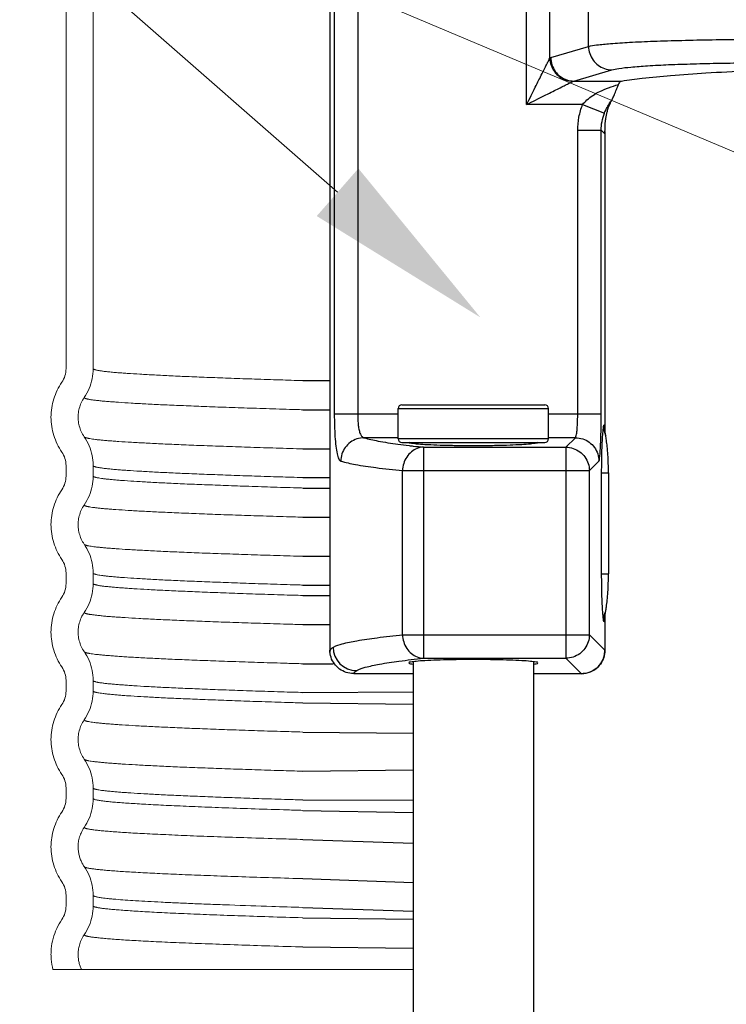
# Model space of a CAD drawing. Extents: x 0 to 14.1, y -4.6 to 5.3.
# Drawn here: x 10.7 to 11.6, y 2.5 to 3.8 of the extents above; entities that cross this region are included whole.
import ezdxf

# ---------------------------------------------------------------- set-up
doc = ezdxf.new("R2010")
doc.units = 0
doc.header["$LTSCALE"] = 1.21
doc.header["$MEASUREMENT"] = 0
doc.layers.get('0').update_dxf_attribs({"linetype": 'CONTINUOUS'})
doc.layers.add('02___PRT_ALL_AXES', color=7, linetype='CONTINUOUS')
doc.layers.add('3', color=3, linetype='CONTINUOUS')

msp = doc.modelspace()

# ---------------------------------------------------------------- linework, layer by layer
at = {"color": 7, "lineweight": 20}
for p, q in [((10.7654, 3.383), (10.7654, 4.2349)), ((10.8014, 3.383), (10.8014, 4.2349)), ((10.7654, 3.254), (10.7654, 3.2543)), ((10.7654, 3.2402), (10.7654, 3.254)), ((10.8014, 3.2402), (10.8014, 3.254)), ((10.8015, 3.255), (10.8015, 3.254)), ((10.8014, 3.2402), (10.8014, 3.2401)), ((10.8014, 3.2402), (10.8014, 3.239)), ((10.7654, 3.1112), (10.7654, 3.1114)), ((10.7654, 3.0973), (10.7654, 3.1112)), ((10.8014, 3.1112), (10.8014, 3.1112)), ((10.8014, 3.0973), (10.8014, 3.1112)), ((10.7654, 2.9683), (10.7654, 2.9686)), ((10.7654, 2.9544), (10.7654, 2.9683)), ((10.8014, 2.9544), (10.8014, 2.9683)), ((10.8015, 2.9688), (10.8015, 2.9683)), ((10.7654, 2.8254), (10.7654, 2.8257)), ((10.7654, 2.8116), (10.7654, 2.8254)), ((10.8014, 2.8116), (10.8014, 2.8254)), ((10.8014, 2.8116), (10.8014, 2.811)), ((10.7654, 2.6826), (10.7654, 2.6829)), ((10.7654, 2.6687), (10.7654, 2.6826)), ((10.8014, 2.6687), (10.8014, 2.6826)), ((10.8014, 2.6687), (10.8014, 2.6683)), ((11.0813, 2.5839), (10.748, 2.5839)), ((11.2269, 2.5839), (11.0813, 2.5839))]:
    msp.add_line(p, q, dxfattribs=at)
at = {"color": 7, "linetype": 'Continuous'}
for p, q in [((11.4407, 3.7654), (11.5041, 3.7654)), ((11.2069, 3.3299), (11.4069, 3.3299)), ((11.2119, 3.3349), (11.4019, 3.3349)), ((11.4069, 3.2899), (11.2069, 3.2899)), ((11.2119, 3.2849), (11.4019, 3.2849))]:
    msp.add_line(p, q, dxfattribs=at)
for p, q in [((11.0802, 3.3671), (11.1167, 3.3671)), ((11.0802, 3.3284), (11.1167, 3.3284)), ((11.0802, 3.2764), (11.1167, 3.2764)), ((11.0802, 3.2382), (11.1167, 3.2382)), ((11.0802, 3.2243), (11.1167, 3.2243)), ((11.0802, 3.1855), (11.1167, 3.1855)), ((11.0802, 3.1335), (11.1167, 3.1335)), ((11.0802, 3.0953), (11.1167, 3.0953)), ((11.0802, 3.0814), (11.1167, 3.0814)), ((11.0802, 3.0427), (11.1167, 3.0427)), ((11.0802, 2.9906), (11.1206, 2.9906)), ((11.0802, 2.9524), (11.2269, 2.9533)), ((11.0802, 2.9386), (11.2269, 2.9368)), ((11.0802, 2.8998), (11.2269, 2.8984)), ((11.0802, 2.8478), (11.2269, 2.8497)), ((11.0802, 2.8096), (11.2269, 2.8092)), ((11.0802, 2.7957), (11.2269, 2.7929)), ((11.0802, 2.757), (11.2269, 2.7522)), ((11.0802, 2.7049), (11.2269, 2.6996)), ((11.0802, 2.6667), (11.2269, 2.6617)), ((11.0802, 2.6529), (11.2269, 2.6512)), ((11.0802, 2.6141), (11.2269, 2.6124))]:
    msp.add_line(p, q)
for centre, start, end in [((11.2119, 3.3299), 90, 180), ((11.4019, 3.3299), 0, 90), ((11.2119, 3.2899), 180, 270), ((11.4019, 3.2899), 270, 0), ((11.2219, 3.2799), 47.9704, 90), ((11.3919, 3.2799), 90, 132.0296)]:
    msp.add_arc(centre, 0.005, start, end, dxfattribs=at)
for points, start_tangent, end_tangent in [([(11.5041, 3.7654), (11.5315, 3.7692), (11.5692, 3.7729), (11.6162, 3.7762), (11.6717, 3.7791), (11.7346, 3.7815), (11.8034, 3.7835), (11.877, 3.7849), (11.9537, 3.7858), (12.0319, 3.7861)], (0.98437, 0.176112), (1, 0)), ([(11.4522, 3.7342), (11.458, 3.7403), (11.4657, 3.7462), (11.4753, 3.7517), (11.4868, 3.7566), (11.4999, 3.7606)], (0.618913, 0.785459), (0.969947, 0.243318)), ([(11.4915, 3.7407), (11.4926, 3.7429), (11.4938, 3.7456), (11.4951, 3.7488), (11.4965, 3.7523), (11.4981, 3.7563), (11.4999, 3.7606)], (0.490379, 0.871509), (0.383563, 0.923515)), ([(11.4999, 3.7606), (11.5012, 3.763), (11.5026, 3.7647), (11.5041, 3.7654)], (0.383562, 0.923515), (0.98437, 0.176112)), ([(11.4813, 3.7228), (11.484, 3.7288), (11.4874, 3.7349), (11.4915, 3.7407)], (0.365284, 0.930896), (0.616509, 0.787348)), ([(11.4843, 3.722), (11.4848, 3.7242), (11.4855, 3.7266), (11.4863, 3.7291), (11.4873, 3.7318), (11.4885, 3.7346), (11.4898, 3.7376), (11.4915, 3.7407)], (0.229322, 0.973351), (0.490379, 0.871509)), ([(11.483, 3.7155), (11.4834, 3.7175), (11.4838, 3.7197), (11.4843, 3.7219), (11.4843, 3.722)], (0.149188, 0.988809), (0.229322, 0.973351)), ([(11.482, 3.7013), (11.482, 3.7027), (11.482, 3.7041), (11.4821, 3.7056), (11.4822, 3.707), (11.4823, 3.7086), (11.4824, 3.7102), (11.4826, 3.7118), (11.4828, 3.7136), (11.483, 3.7155)], (0.013973, 0.999902), (0.149188, 0.988809)), ([(11.4819, 3.6983), (11.482, 3.6999)], (0.002902, 0.999996), (0.008217, 0.999966)), ([(11.4819, 3.6976), (11.4819, 3.6984)], (0.002199, 0.999998), (0.002923, 0.999996)), ([(11.4819, 3.6984), (11.4819, 3.6976), (11.4819, 3.6972), (11.4819, 3.6976)], (-0.002923, -0.999996), (0.002175, 0.999998)), ([(11.4819, 3.6983), (11.4819, 3.6967)], (-0.052898, -0.9986), (-0.025726, -0.999669)), ([(11.4819, 3.6972), (11.4819, 3.6972), (11.4819, 3.6976)], (-0.002012, -0.999998), (0.002199, 0.999998)), ([(11.4819, 3.6972), (11.4819, 3.6972), (11.4819, 3.6976)], (-0.002016, -0.999998), (0.002175, 0.999998)), ([(11.4819, 3.6967), (11.4819, 3.695)], (-0.025726, -0.999669), (0.001258, -0.999999)), ([(11.482, 3.6999), (11.482, 3.7013)], (0.008217, 0.999966), (0.013973, 0.999902))]:
    msp.add_spline(points, degree=3, dxfattribs=dict(at, start_tangent=start_tangent, end_tangent=end_tangent))
at = {"color": 7, "lineweight": 20}
for points, start_tangent, end_tangent in [([(10.7598, 3.3649), (10.764, 3.3735), (10.7654, 3.383)], (0.565772, 0.824561), (0, 1)), ([(10.8015, 3.383), (10.8001, 3.3695), (10.7961, 3.3564), (10.7896, 3.3445)], (0, -1), (-0.566018, -0.824393)), ([(10.7454, 3.3185), (10.7464, 3.3308), (10.7492, 3.3428), (10.7537, 3.3543), (10.7598, 3.3649)], (0.000028, 1), (0.565772, 0.824561)), ([(10.7895, 3.3445), (10.7856, 3.3377), (10.783, 3.3302), (10.7816, 3.3224), (10.7814, 3.3186)], (-0.566018, -0.824393), (-0.002888, -0.999996)), ([(10.7598, 3.2721), (10.7537, 3.2828), (10.7492, 3.2942), (10.7464, 3.3062), (10.7454, 3.3185)], (-0.565772, 0.824561), (0.000028, 1)), ([(10.7814, 3.3186), (10.7816, 3.3146), (10.783, 3.3068), (10.7856, 3.2994), (10.7895, 3.2925)], (-0.002888, -0.999996), (0.56602, -0.824392)), ([(10.7896, 3.2925), (10.7961, 3.2806), (10.8001, 3.2675), (10.8015, 3.255)], (0.56602, -0.824392), (0.014806, -0.99989)), ([(10.7654, 3.2543), (10.764, 3.2635), (10.7598, 3.2721)], (-0.008879, 0.999961), (-0.565772, 0.824561)), ([(10.7598, 3.222), (10.764, 3.2307), (10.7654, 3.2402)], (0.565772, 0.824561), (0, 1)), ([(10.8014, 3.239), (10.8001, 3.2267), (10.796, 3.2136), (10.7895, 3.2017)], (-0.016933, -0.999857), (-0.565791, -0.824549)), ([(10.7454, 3.1757), (10.7464, 3.1879), (10.7492, 3.1999), (10.7537, 3.2114), (10.7598, 3.222)], (0.000028, 1), (0.565772, 0.824561)), ([(10.7895, 3.2017), (10.7856, 3.1948), (10.783, 3.1874), (10.7816, 3.1796), (10.7814, 3.1758)], (-0.565791, -0.824549), (-0.002653, -0.999996)), ([(10.7598, 3.1293), (10.7537, 3.1399), (10.7492, 3.1514), (10.7464, 3.1634), (10.7454, 3.1757)], (-0.565772, 0.824561), (0.000028, 1)), ([(10.7814, 3.1758), (10.7816, 3.1717), (10.783, 3.1639), (10.7856, 3.1565), (10.7895, 3.1496)], (-0.002653, -0.999996), (0.565789, -0.82455)), ([(10.7895, 3.1496), (10.796, 3.1377), (10.8001, 3.1247), (10.8014, 3.1112)], (0.565789, -0.82455), (0, -1)), ([(10.7654, 3.1114), (10.764, 3.1206), (10.7598, 3.1293)], (-0.008879, 0.999961), (-0.565772, 0.824561)), ([(10.7598, 3.0792), (10.764, 3.0878), (10.7654, 3.0973)], (0.565772, 0.824561), (0, 1)), ([(10.8015, 3.0973), (10.8001, 3.0838), (10.7961, 3.0707), (10.7896, 3.0588)], (0, -1), (-0.566043, -0.824376)), ([(10.7454, 3.0328), (10.7464, 3.0451), (10.7492, 3.0571), (10.7537, 3.0686), (10.7598, 3.0792)], (0.000028, 1), (0.565772, 0.824561)), ([(10.7895, 3.0588), (10.7856, 3.0519), (10.783, 3.0445), (10.7816, 3.0367), (10.7814, 3.0329)], (-0.566043, -0.824376), (-0.00197, -0.999998)), ([(10.7598, 2.9864), (10.7537, 2.997), (10.7492, 3.0085), (10.7464, 3.0205), (10.7454, 3.0328)], (-0.565772, 0.824561), (0.000028, 1)), ([(10.7814, 3.0329), (10.7816, 3.0288), (10.783, 3.0211), (10.7856, 3.0136), (10.7895, 3.0068)], (-0.00197, -0.999998), (0.566044, -0.824375)), ([(10.7896, 3.0068), (10.7961, 2.9949), (10.8001, 2.9818), (10.8015, 2.9688)], (0.566044, -0.824375), (0.007845, -0.999969)), ([(10.7654, 2.9686), (10.764, 2.9778), (10.7598, 2.9864)], (-0.008879, 0.999961), (-0.565772, 0.824561)), ([(10.7598, 2.9363), (10.764, 2.945), (10.7654, 2.9544)], (0.565772, 0.824561), (0, 1)), ([(10.8014, 2.9544), (10.8001, 2.9409), (10.796, 2.9279), (10.7895, 2.916)], (0, -1), (-0.565775, -0.82456)), ([(10.7454, 2.8899), (10.7464, 2.9022), (10.7492, 2.9142), (10.7537, 2.9257), (10.7598, 2.9363)], (0.000028, 1), (0.565772, 0.824561)), ([(10.7895, 2.916), (10.7856, 2.9091), (10.783, 2.9016), (10.7816, 2.8939), (10.7814, 2.89)], (-0.565775, -0.82456), (-0.000765, -1)), ([(10.7598, 2.8435), (10.7537, 2.8542), (10.7492, 2.8656), (10.7464, 2.8777), (10.7454, 2.8899)], (-0.565772, 0.824561), (0.000028, 1)), ([(10.7814, 2.89), (10.7816, 2.886), (10.783, 2.8782), (10.7856, 2.8708), (10.7895, 2.8639)], (-0.000765, -1), (0.565774, -0.82456)), ([(10.7895, 2.8639), (10.796, 2.852), (10.8001, 2.839), (10.8014, 2.8254)], (0.565774, -0.82456), (0, -1)), ([(10.7654, 2.8257), (10.764, 2.8349), (10.7598, 2.8435)], (-0.008879, 0.999961), (-0.565772, 0.824561)), ([(10.7598, 2.7935), (10.764, 2.8021), (10.7654, 2.8116)], (0.565772, 0.824561), (0, 1)), ([(10.8014, 2.811), (10.8001, 2.7981), (10.796, 2.785), (10.7895, 2.7731)], (-0.008271, -0.999966), (-0.565801, -0.824542)), ([(10.7454, 2.7471), (10.7464, 2.7594), (10.7492, 2.7714), (10.7537, 2.7828), (10.7598, 2.7935)], (0.000028, 1), (0.565772, 0.824561)), ([(10.7895, 2.7731), (10.7854, 2.7656), (10.7829, 2.7586), (10.7817, 2.752), (10.7814, 2.7472)], (-0.565801, -0.824542), (-0.001826, -0.999998)), ([(10.7598, 2.7007), (10.7537, 2.7113), (10.7492, 2.7228), (10.7464, 2.7348), (10.7454, 2.7471)], (-0.565772, 0.824561), (0.000028, 1)), ([(10.7814, 2.7472), (10.7815, 2.746), (10.782, 2.7403), (10.7831, 2.735), (10.7848, 2.7299), (10.787, 2.7252), (10.7895, 2.7211)], (-0.001826, -0.999998), (0.565927, -0.824455)), ([(10.7895, 2.7211), (10.7961, 2.7092), (10.8001, 2.6961), (10.8015, 2.6826)], (0.565927, -0.824455), (0, -1)), ([(10.7654, 2.6829), (10.764, 2.6921), (10.7598, 2.7007)], (-0.008879, 0.999961), (-0.565772, 0.824561)), ([(10.7598, 2.6506), (10.764, 2.6592), (10.7654, 2.6687)], (0.565772, 0.824561), (0, 1)), ([(10.8014, 2.6683), (10.8001, 2.6552), (10.796, 2.6422), (10.7895, 2.6302)], (-0.006188, -0.999981), (-0.565791, -0.824549)), ([(10.7454, 2.6042), (10.7458, 2.6116), (10.7482, 2.6254), (10.753, 2.6385), (10.7598, 2.6506)], (0.000084, 1), (0.565772, 0.824561)), ([(10.7895, 2.6302), (10.7855, 2.6231), (10.7831, 2.6163), (10.7818, 2.61), (10.7814, 2.6041), (10.7814, 2.604)], (-0.565791, -0.824549), (0.005142, -0.999987)), ([(10.748, 2.5839), (10.7457, 2.5977), (10.7454, 2.6042)], (-0.248695, 0.968582), (0.000084, 1)), ([(10.7814, 2.604), (10.7818, 2.5986), (10.7827, 2.5935), (10.7842, 2.5885), (10.7862, 2.5839)], (0.005142, -0.999987), (0.43876, -0.898605))]:
    msp.add_spline(points, degree=3, dxfattribs=dict(at, start_tangent=start_tangent, end_tangent=end_tangent))
for points, knots in [([(10.8015, 3.383), (10.8015, 3.383), (10.8015, 3.3828), (10.8016, 3.3827), (10.8018, 3.3825), (10.802, 3.3823), (10.8023, 3.3822), (10.8026, 3.382), (10.803, 3.3819), (10.8037, 3.3816), (10.8046, 3.3814), (10.806, 3.381), (10.8076, 3.3807), (10.8094, 3.3804), (10.8115, 3.3801), (10.8138, 3.3797), (10.8163, 3.3794), (10.8202, 3.379), (10.8257, 3.3784), (10.8325, 3.3778), (10.8396, 3.3772), (10.8499, 3.3765), (10.8645, 3.3756), (10.8838, 3.3745), (10.9056, 3.3734), (10.9299, 3.3723), (10.9566, 3.3713), (10.9856, 3.3702), (11.0169, 3.3691), (11.0487, 3.3681), (11.07, 3.3674), (11.0802, 3.3671)], [0, 0, 0, 0, 0.0001668, 0.0003544, 0.0005786, 0.0008483, 0.0011684, 0.0015422, 0.0019716, 0.0024576, 0.003603, 0.0049828, 0.0065994, 0.0084542, 0.010548, 0.0128813, 0.0154546, 0.018268, 0.0246157, 0.0319251, 0.0387154, 0.0461609, 0.0629926, 0.0823697, 0.1042408, 0.1285543, 0.1552583, 0.1843008, 0.2156298, 0.2491863, 0.2797396, 0.2797396, 0.2797396, 0.2797396]), ([(10.7896, 3.3445), (10.7896, 3.3445), (10.7896, 3.3443), (10.7897, 3.3442), (10.7899, 3.344), (10.7901, 3.3439), (10.7904, 3.3437), (10.7907, 3.3435), (10.7911, 3.3434), (10.7917, 3.3431), (10.7927, 3.3429), (10.7941, 3.3425), (10.7957, 3.3422), (10.7975, 3.3419), (10.7996, 3.3416), (10.8019, 3.3413), (10.8045, 3.3409), (10.8084, 3.3405), (10.8139, 3.3399), (10.8207, 3.3393), (10.828, 3.3388), (10.8384, 3.338), (10.853, 3.3371), (10.8725, 3.336), (10.8946, 3.3349), (10.9191, 3.3339), (10.946, 3.3328), (10.9753, 3.3317), (11.0069, 3.3306), (11.0407, 3.3296), (11.0654, 3.3288), (11.0788, 3.3284), (11.0802, 3.3284)], [0, 0, 0, 0, 0.0001582, 0.000346, 0.0005708, 0.0008415, 0.0011633, 0.0015392, 0.0019711, 0.0024602, 0.0036131, 0.0050023, 0.0066301, 0.0084978, 0.0106063, 0.0129562, 0.0155479, 0.0183814, 0.0247747, 0.0321368, 0.038986, 0.0464971, 0.0634795, 0.0830331, 0.1051061, 0.1296464, 0.1566015, 0.1859189, 0.2175462, 0.2514238, 0.2874654, 0.2916644, 0.2916644, 0.2916644, 0.2916644]), ([(10.7897, 3.2921), (10.7897, 3.2921), (10.7898, 3.292), (10.79, 3.2918), (10.7902, 3.2917), (10.7906, 3.2915), (10.7911, 3.2913), (10.792, 3.291), (10.793, 3.2908), (10.7941, 3.2905), (10.7954, 3.2902), (10.7976, 3.2898), (10.8006, 3.2894), (10.8048, 3.2888), (10.8096, 3.2883), (10.8151, 3.2878), (10.8213, 3.2872), (10.8282, 3.2867), (10.8386, 3.286), (10.8533, 3.285), (10.8728, 3.284), (10.8948, 3.2829), (10.9194, 3.2818), (10.9463, 3.2807), (10.9757, 3.2797), (11.0073, 3.2786), (11.0412, 3.2775), (11.0657, 3.2768), (11.079, 3.2764), (11.0802, 3.2764)], [0, 0, 0, 0, 0.00007, 0.0004383, 0.000659, 0.0009054, 0.0016086, 0.0024715, 0.003497, 0.004687, 0.0060424, 0.0075638, 0.0111058, 0.0153142, 0.0201885, 0.0257278, 0.0319307, 0.038795, 0.0463166, 0.0633119, 0.0828771, 0.1049721, 0.1295526, 0.1565591, 0.1859284, 0.217597, 0.2514981, 0.2875513, 0.2912767, 0.2912767, 0.2912767, 0.2912767]), ([(10.8015, 3.254), (10.8015, 3.254), (10.8015, 3.2538), (10.8016, 3.2537), (10.8018, 3.2535), (10.802, 3.2533), (10.8023, 3.2532), (10.8026, 3.253), (10.803, 3.2529), (10.8037, 3.2526), (10.8046, 3.2524), (10.806, 3.252), (10.8076, 3.2517), (10.8094, 3.2514), (10.8115, 3.2511), (10.8138, 3.2507), (10.8163, 3.2504), (10.8202, 3.25), (10.8257, 3.2494), (10.8325, 3.2488), (10.8396, 3.2482), (10.8499, 3.2475), (10.8645, 3.2466), (10.8838, 3.2455), (10.9056, 3.2444), (10.9299, 3.2434), (10.9566, 3.2423), (10.9856, 3.2412), (11.0169, 3.2401), (11.0487, 3.2391), (11.07, 3.2385), (11.0802, 3.2382)], [0, 0, 0, 0, 0.0001668, 0.0003544, 0.0005786, 0.0008482, 0.0011684, 0.0015422, 0.0019715, 0.0024576, 0.003603, 0.0049828, 0.0065994, 0.0084542, 0.010548, 0.0128813, 0.0154546, 0.018268, 0.0246157, 0.0319251, 0.0387154, 0.0461609, 0.0629926, 0.0823697, 0.1042408, 0.1285543, 0.1552583, 0.1843008, 0.2156298, 0.2491863, 0.2797396, 0.2797396, 0.2797396, 0.2797396]), ([(10.8015, 3.2399), (10.8015, 3.2399), (10.8016, 3.2398), (10.8017, 3.2397), (10.8018, 3.2396), (10.8019, 3.2395), (10.8021, 3.2394), (10.8025, 3.2392), (10.8031, 3.239), (10.8039, 3.2387), (10.8049, 3.2384), (10.8061, 3.2381), (10.8079, 3.2378), (10.8107, 3.2373), (10.8145, 3.2368), (10.819, 3.2362), (10.8241, 3.2357), (10.83, 3.2352), (10.8364, 3.2346), (10.8463, 3.2339), (10.8603, 3.233), (10.879, 3.2319), (10.9002, 3.2308), (10.9239, 3.2297), (10.9501, 3.2287), (10.9785, 3.2276), (11.0093, 3.2265), (11.0423, 3.2254), (11.0662, 3.2247), (11.0791, 3.2243), (11.0802, 3.2243)], [0, 0, 0, 0, 0.0001267, 0.0003412, 0.0004644, 0.0005991, 0.0008564, 0.0011508, 0.0018551, 0.0027184, 0.0037436, 0.0049322, 0.006285, 0.0094849, 0.0133442, 0.0178617, 0.0230354, 0.0288628, 0.035341, 0.0424672, 0.0586503, 0.0773864, 0.0986488, 0.1224031, 0.1485848, 0.1771219, 0.2079422, 0.2409734, 0.2761433, 0.2795846, 0.2795846, 0.2795846, 0.2795846]), ([(10.7895, 3.2017), (10.7895, 3.2017), (10.7895, 3.2016), (10.7895, 3.2015), (10.7896, 3.2013), (10.7897, 3.2012), (10.7899, 3.2011), (10.79, 3.201), (10.7902, 3.2009), (10.7906, 3.2007), (10.7911, 3.2005), (10.792, 3.2002), (10.793, 3.1999), (10.7941, 3.1997), (10.796, 3.1993), (10.7988, 3.1988), (10.8027, 3.1983), (10.8072, 3.1978), (10.8124, 3.1972), (10.8182, 3.1967), (10.8247, 3.1961), (10.8347, 3.1954), (10.8488, 3.1945), (10.8677, 3.1934), (10.8891, 3.1923), (10.913, 3.1913), (10.9394, 3.1902), (10.9682, 3.1891), (10.9993, 3.188), (11.0326, 3.187), (11.0598, 3.1861), (11.0759, 3.1857), (11.0802, 3.1855)], [0, 0, 0, 0, 0.0000093, 0.0001685, 0.0003467, 0.0005587, 0.0006804, 0.0008135, 0.0010708, 0.0013655, 0.0020718, 0.0029386, 0.003969, 0.0051646, 0.0065261, 0.0097484, 0.0136367, 0.0181901, 0.0234063, 0.0292828, 0.0358168, 0.0430052, 0.0593325, 0.0782387, 0.0996969, 0.1236722, 0.1500997, 0.1789065, 0.2100199, 0.2433669, 0.2788744, 0.2917427, 0.2917427, 0.2917427, 0.2917427]), ([(10.7897, 3.1493), (10.7897, 3.1492), (10.7898, 3.1492), (10.7899, 3.1491), (10.79, 3.149), (10.7902, 3.1488), (10.7906, 3.1487), (10.7912, 3.1484), (10.792, 3.1482), (10.793, 3.1479), (10.7942, 3.1476), (10.7961, 3.1472), (10.7989, 3.1468), (10.8027, 3.1462), (10.8073, 3.1457), (10.8125, 3.1452), (10.8183, 3.1446), (10.8249, 3.1441), (10.8349, 3.1434), (10.849, 3.1424), (10.868, 3.1414), (10.8894, 3.1403), (10.9134, 3.1392), (10.9398, 3.1381), (10.9685, 3.1371), (10.9996, 3.136), (11.033, 3.1349), (11.0601, 3.1341), (11.0761, 3.1336), (11.0802, 3.1335)], [0, 0, 0, 0, 0.0001875, 0.0003137, 0.0004519, 0.0007128, 0.0010111, 0.0017236, 0.0025959, 0.0036308, 0.0048302, 0.006195, 0.0094227, 0.0133165, 0.0178767, 0.0231027, 0.0289935, 0.0355471, 0.0427597, 0.059143, 0.0781054, 0.0996082, 0.1236087, 0.1500487, 0.1788661, 0.2099989, 0.2433814, 0.2789345, 0.291346, 0.291346, 0.291346, 0.291346]), ([(10.8014, 3.1112), (10.8014, 3.1111), (10.8015, 3.111), (10.8016, 3.1108), (10.8017, 3.1107), (10.8018, 3.1106), (10.8019, 3.1105), (10.8021, 3.1104), (10.8025, 3.1102), (10.8031, 3.11), (10.8039, 3.1097), (10.8049, 3.1094), (10.8061, 3.1092), (10.8079, 3.1088), (10.8107, 3.1083), (10.8145, 3.1078), (10.819, 3.1072), (10.8241, 3.1067), (10.83, 3.1062), (10.8364, 3.1056), (10.8463, 3.1049), (10.8603, 3.104), (10.879, 3.1029), (10.9002, 3.1018), (10.9239, 3.1007), (10.9501, 3.0997), (10.9785, 3.0986), (11.0093, 3.0975), (11.0423, 3.0964), (11.0662, 3.0957), (11.0791, 3.0953), (11.0802, 3.0953)], [0, 0, 0, 0, 0.0001561, 0.0003364, 0.0005509, 0.000674, 0.0008088, 0.0010661, 0.0013605, 0.0020648, 0.0029281, 0.0039532, 0.0051418, 0.0064947, 0.0096946, 0.0135538, 0.0180713, 0.0232451, 0.0290725, 0.0355507, 0.0426768, 0.05886, 0.0775961, 0.0988585, 0.1226128, 0.1487945, 0.1773316, 0.2081519, 0.2411831, 0.276353, 0.2797943, 0.2797943, 0.2797943, 0.2797943]), ([(10.8015, 3.0973), (10.8015, 3.0972), (10.8015, 3.0971), (10.8016, 3.097), (10.8017, 3.0968), (10.8019, 3.0967), (10.8021, 3.0965), (10.8025, 3.0963), (10.8032, 3.0961), (10.804, 3.0958), (10.8051, 3.0955), (10.8064, 3.0952), (10.8079, 3.0949), (10.8096, 3.0946), (10.8115, 3.0943), (10.8136, 3.094), (10.8167, 3.0936), (10.8212, 3.0931), (10.8269, 3.0926), (10.8332, 3.092), (10.84, 3.0915), (10.8475, 3.091), (10.8587, 3.0902), (10.8744, 3.0893), (10.8911, 3.0884), (10.9057, 3.0877), (10.9219, 3.087), (10.9437, 3.0861), (10.9716, 3.085), (11.0018, 3.0839), (11.0343, 3.0828), (11.0607, 3.082), (11.0762, 3.0816), (11.0802, 3.0814)], [0, 0, 0, 0, 0.0001495, 0.0003145, 0.0005071, 0.0007349, 0.0010024, 0.0013125, 0.0020666, 0.0030062, 0.0041354, 0.0054566, 0.0069712, 0.0086803, 0.0105843, 0.0126839, 0.0149793, 0.0201583, 0.0261227, 0.0322972, 0.0391302, 0.0466158, 0.0547482, 0.0729293, 0.0936251, 0.1049008, 0.1167868, 0.1423652, 0.1703111, 0.2005749, 0.2331005, 0.2678045, 0.2797375, 0.2797375, 0.2797375, 0.2797375]), ([(10.7896, 3.0588), (10.7896, 3.0588), (10.7896, 3.0586), (10.7897, 3.0585), (10.7898, 3.0584), (10.79, 3.0582), (10.7902, 3.0581), (10.7905, 3.0579), (10.7908, 3.0578), (10.7913, 3.0576), (10.7921, 3.0573), (10.7932, 3.057), (10.7945, 3.0567), (10.796, 3.0564), (10.7977, 3.0562), (10.7996, 3.0559), (10.8017, 3.0556), (10.8049, 3.0552), (10.8094, 3.0547), (10.8152, 3.0541), (10.8215, 3.0535), (10.8284, 3.053), (10.8359, 3.0525), (10.8473, 3.0517), (10.863, 3.0508), (10.8799, 3.0499), (10.8946, 3.0492), (10.911, 3.0485), (10.933, 3.0476), (10.9612, 3.0465), (10.9917, 3.0454), (11.0245, 3.0444), (11.0542, 3.0434), (11.0731, 3.0429), (11.0802, 3.0427)], [0, 0, 0, 0, 0.0001395, 0.0003046, 0.0004976, 0.0007261, 0.0009948, 0.0013065, 0.0016628, 0.0020651, 0.0030105, 0.0041469, 0.0054767, 0.0070014, 0.0087219, 0.0106389, 0.0127527, 0.0150638, 0.0202784, 0.026284, 0.0325111, 0.0394034, 0.046955, 0.0551599, 0.0735054, 0.0943912, 0.1057713, 0.1177679, 0.143586, 0.1717955, 0.2023468, 0.2351829, 0.2702198, 0.2916613, 0.2916613, 0.2916613, 0.2916613]), ([(10.7897, 3.0064), (10.7897, 3.0063), (10.7898, 3.0062), (10.79, 3.0061), (10.7903, 3.006), (10.7906, 3.0058), (10.7912, 3.0055), (10.7921, 3.0053), (10.7931, 3.005), (10.7943, 3.0047), (10.7956, 3.0045), (10.7977, 3.0041), (10.8008, 3.0036), (10.805, 3.0031), (10.8099, 3.0026), (10.8155, 3.002), (10.8217, 3.0015), (10.8286, 3.001), (10.8361, 3.0004), (10.8443, 2.9999), (10.8531, 2.9993), (10.8662, 2.9986), (10.8841, 2.9977), (10.9075, 2.9966), (10.9333, 2.9955), (10.9616, 2.9945), (10.9921, 2.9934), (11.0249, 2.9923), (11.0545, 2.9914), (11.0732, 2.9908), (11.0802, 2.9906)], [0, 0, 0, 0, 0.0001766, 0.0004062, 0.0006715, 0.0009742, 0.001696, 0.0025775, 0.0036218, 0.0048305, 0.0062046, 0.0077447, 0.0113239, 0.0155697, 0.020482, 0.02606, 0.0323023, 0.0392051, 0.046764, 0.0549745, 0.0638319, 0.0733318, 0.0942398, 0.1176573, 0.1435274, 0.1717894, 0.2023824, 0.2352422, 0.2702908, 0.2912722, 0.2912722, 0.2912722, 0.2912722]), ([(10.8015, 2.9683), (10.8015, 2.9682), (10.8015, 2.9681), (10.8016, 2.968), (10.8017, 2.9678), (10.8019, 2.9677), (10.8021, 2.9676), (10.8025, 2.9673), (10.8032, 2.9671), (10.804, 2.9668), (10.8051, 2.9665), (10.8064, 2.9662), (10.8079, 2.9659), (10.8096, 2.9656), (10.8115, 2.9653), (10.8136, 2.9651), (10.8167, 2.9646), (10.8212, 2.9641), (10.8269, 2.9636), (10.8332, 2.963), (10.84, 2.9625), (10.8475, 2.962), (10.8587, 2.9612), (10.8744, 2.9603), (10.8911, 2.9594), (10.9057, 2.9587), (10.9219, 2.958), (10.9437, 2.9571), (10.9716, 2.956), (11.0018, 2.9549), (11.0343, 2.9538), (11.0607, 2.953), (11.0762, 2.9526), (11.0802, 2.9524)], [0, 0, 0, 0, 0.0001495, 0.0003145, 0.0005071, 0.0007349, 0.0010024, 0.0013125, 0.0020666, 0.0030062, 0.0041354, 0.0054566, 0.0069712, 0.0086803, 0.0105843, 0.0126839, 0.0149793, 0.0201583, 0.0261227, 0.0322972, 0.0391302, 0.0466158, 0.0547482, 0.0729293, 0.0936251, 0.1049008, 0.1167868, 0.1423652, 0.1703111, 0.2005749, 0.2331005, 0.2678045, 0.2797375, 0.2797375, 0.2797375, 0.2797375]), ([(10.8014, 2.9544), (10.8014, 2.9544), (10.8014, 2.9544), (10.8014, 2.9543), (10.8015, 2.9542), (10.8016, 2.9541), (10.8018, 2.9539), (10.802, 2.9538), (10.8022, 2.9536), (10.8026, 2.9534), (10.8032, 2.9532), (10.804, 2.9529), (10.805, 2.9527), (10.8062, 2.9524), (10.8081, 2.952), (10.8109, 2.9516), (10.8148, 2.951), (10.8193, 2.9505), (10.8245, 2.95), (10.8303, 2.9494), (10.8368, 2.9489), (10.8439, 2.9483), (10.8547, 2.9476), (10.8699, 2.9467), (10.8899, 2.9456), (10.9124, 2.9445), (10.9374, 2.9435), (10.9648, 2.9424), (10.9945, 2.9413), (11.0265, 2.9402), (11.0553, 2.9393), (11.0734, 2.9388), (11.0802, 2.9386)], [0, 0, 0, 0, 0.000063, 0.0000949, 0.0001273, 0.000443, 0.0006415, 0.0008729, 0.0011399, 0.0014442, 0.0021687, 0.003052, 0.004097, 0.0053051, 0.0066771, 0.0099141, 0.0138092, 0.0183615, 0.0235693, 0.0294304, 0.0359422, 0.0431022, 0.0509075, 0.0684424, 0.0885234, 0.111119, 0.1361675, 0.1635997, 0.1933462, 0.2253374, 0.2595039, 0.2797984, 0.2797984, 0.2797984, 0.2797984]), ([(10.7895, 2.916), (10.7895, 2.916), (10.7895, 2.9159), (10.7895, 2.9159), (10.7895, 2.9159), (10.7895, 2.9157), (10.7896, 2.9156), (10.7898, 2.9154), (10.79, 2.9153), (10.7902, 2.9151), (10.7906, 2.915), (10.7912, 2.9147), (10.7921, 2.9145), (10.7931, 2.9142), (10.7943, 2.9139), (10.7962, 2.9135), (10.799, 2.9131), (10.8029, 2.9125), (10.8075, 2.912), (10.8127, 2.9115), (10.8186, 2.9109), (10.8251, 2.9104), (10.8323, 2.9099), (10.8432, 2.9091), (10.8585, 2.9082), (10.8787, 2.9071), (10.9015, 2.9061), (10.9267, 2.905), (10.9543, 2.9039), (10.9843, 2.9028), (11.0166, 2.9017), (11.0488, 2.9007), (11.0702, 2.9001), (11.0802, 2.8998)], [0, 0, 0, 0, 0.0000119, 0.0000713, 0.0001013, 0.0001318, 0.000446, 0.000644, 0.0008751, 0.0011422, 0.001447, 0.0021735, 0.0030607, 0.0041111, 0.0053264, 0.0067072, 0.009967, 0.0138916, 0.0184801, 0.0237307, 0.0296413, 0.0362092, 0.0434318, 0.0513063, 0.068999, 0.0892638, 0.1120687, 0.1373515, 0.1650422, 0.1950708, 0.2273672, 0.261861, 0.2917453, 0.2917453, 0.2917453, 0.2917453]), ([(10.7896, 2.8636), (10.7897, 2.8636), (10.7897, 2.8635), (10.7899, 2.8634), (10.79, 2.8632), (10.7903, 2.8631), (10.7907, 2.8629), (10.7913, 2.8627), (10.7921, 2.8624), (10.7931, 2.8621), (10.7943, 2.8619), (10.7963, 2.8615), (10.7991, 2.861), (10.803, 2.8605), (10.8075, 2.86), (10.8128, 2.8594), (10.8187, 2.8589), (10.8253, 2.8584), (10.8325, 2.8578), (10.8434, 2.8571), (10.8587, 2.8561), (10.879, 2.8551), (10.9018, 2.854), (10.927, 2.8529), (10.9547, 2.8519), (10.9847, 2.8508), (11.017, 2.8497), (11.0491, 2.8487), (11.0704, 2.8481), (11.0802, 2.8478)], [0, 0, 0, 0, 0.0000814, 0.0002819, 0.0005157, 0.0007853, 0.0010924, 0.0018232, 0.002714, 0.0037675, 0.0049855, 0.0063688, 0.0096338, 0.0135651, 0.0181632, 0.023428, 0.0293583, 0.0359505, 0.0432005, 0.051104, 0.0688539, 0.0891646, 0.1119961, 0.1372931, 0.1649962, 0.1950456, 0.2273785, 0.261918, 0.2913518, 0.2913518, 0.2913518, 0.2913518]), ([(10.8014, 2.8254), (10.8014, 2.8254), (10.8014, 2.8254), (10.8014, 2.8253), (10.8015, 2.8252), (10.8016, 2.8251), (10.8018, 2.8249), (10.802, 2.8248), (10.8022, 2.8246), (10.8026, 2.8244), (10.8032, 2.8242), (10.804, 2.8239), (10.805, 2.8237), (10.8062, 2.8234), (10.8081, 2.823), (10.8109, 2.8226), (10.8148, 2.822), (10.8193, 2.8215), (10.8245, 2.821), (10.8303, 2.8204), (10.8368, 2.8199), (10.8439, 2.8194), (10.8547, 2.8186), (10.8699, 2.8177), (10.8899, 2.8166), (10.9124, 2.8155), (10.9374, 2.8145), (10.9648, 2.8134), (10.9945, 2.8123), (11.0265, 2.8112), (11.0553, 2.8103), (11.0734, 2.8098), (11.0802, 2.8096)], [0, 0, 0, 0, 0.0000626, 0.0000945, 0.0001269, 0.0004426, 0.0006411, 0.0008725, 0.0011395, 0.0014438, 0.0021683, 0.0030517, 0.0040967, 0.0053047, 0.0066767, 0.0099137, 0.0138088, 0.0183611, 0.0235689, 0.02943, 0.0359419, 0.0431018, 0.0509071, 0.068442, 0.088523, 0.1111186, 0.1361671, 0.1635993, 0.1933458, 0.2253371, 0.2595035, 0.279798, 0.279798, 0.279798, 0.279798]), ([(10.8015, 2.8115), (10.8015, 2.8115), (10.8015, 2.8114), (10.8016, 2.8112), (10.8018, 2.811), (10.8021, 2.8108), (10.8024, 2.8107), (10.8028, 2.8105), (10.8033, 2.8103), (10.8041, 2.81), (10.8053, 2.8097), (10.8068, 2.8094), (10.8087, 2.8091), (10.8108, 2.8087), (10.8132, 2.8084), (10.8169, 2.8079), (10.8223, 2.8073), (10.8295, 2.8066), (10.8377, 2.8059), (10.8471, 2.8053), (10.8575, 2.8046), (10.8689, 2.8039), (10.8863, 2.8029), (10.9105, 2.8018), (10.9424, 2.8004), (10.9783, 2.799), (11.0179, 2.7976), (11.0523, 2.7966), (11.0734, 2.7959), (11.0802, 2.7957)], [0, 0, 0, 0, 0.0001174, 0.0003322, 0.0005959, 0.0009193, 0.0013085, 0.0017669, 0.0022967, 0.0028992, 0.0042411, 0.0058499, 0.0077269, 0.0098727, 0.0122876, 0.0149713, 0.021144, 0.0283872, 0.0366963, 0.0460662, 0.0564912, 0.0679646, 0.080474, 0.1085467, 0.1406001, 0.1765243, 0.2162, 0.2594707, 0.2797285, 0.2797285, 0.2797285, 0.2797285]), ([(10.7895, 2.7731), (10.7895, 2.773), (10.7895, 2.7729), (10.7897, 2.7727), (10.7899, 2.7725), (10.7901, 2.7724), (10.7905, 2.7722), (10.7909, 2.772), (10.7914, 2.7718), (10.7922, 2.7716), (10.7933, 2.7713), (10.7949, 2.7709), (10.7968, 2.7706), (10.7989, 2.7703), (10.8013, 2.7699), (10.8051, 2.7694), (10.8105, 2.7688), (10.8177, 2.7682), (10.8261, 2.7675), (10.8355, 2.7668), (10.846, 2.7661), (10.8576, 2.7654), (10.875, 2.7645), (10.8995, 2.7633), (10.9317, 2.7619), (10.9679, 2.7605), (11.0079, 2.7592), (11.0458, 2.758), (11.0703, 2.7573), (11.0802, 2.757)], [0, 0, 0, 0, 0.0001837, 0.0003978, 0.0006608, 0.0009838, 0.0013727, 0.0018308, 0.0023604, 0.0029627, 0.0043118, 0.0059303, 0.0078199, 0.0099811, 0.012414, 0.0151186, 0.0213411, 0.028645, 0.0370256, 0.0464777, 0.0569957, 0.0685726, 0.0811961, 0.1095279, 0.1418809, 0.1781442, 0.2181971, 0.261882, 0.2917231, 0.2917231, 0.2917231, 0.2917231]), ([(10.7897, 2.7207), (10.7897, 2.7206), (10.7898, 2.7205), (10.7901, 2.7204), (10.7904, 2.7202), (10.7907, 2.72), (10.7913, 2.7198), (10.7922, 2.7195), (10.7935, 2.7192), (10.795, 2.7189), (10.7968, 2.7186), (10.7988, 2.7182), (10.8011, 2.7179), (10.8046, 2.7175), (10.8096, 2.7169), (10.8163, 2.7162), (10.824, 2.7156), (10.8327, 2.7149), (10.8423, 2.7143), (10.8529, 2.7136), (10.8645, 2.713), (10.877, 2.7123), (10.8954, 2.7114), (10.9208, 2.7103), (10.9539, 2.709), (10.9904, 2.7077), (11.0302, 2.7064), (11.0605, 2.7055), (11.0775, 2.705), (11.0802, 2.7049)], [0, 0, 0, 0, 0.0002052, 0.0004875, 0.0008228, 0.0012137, 0.001662, 0.0027348, 0.0040467, 0.0056005, 0.0073973, 0.009438, 0.0117229, 0.014252, 0.020043, 0.0268096, 0.0345498, 0.0432597, 0.0529312, 0.0635547, 0.0751206, 0.0876191, 0.1010406, 0.130613, 0.1637511, 0.2003364, 0.2402425, 0.2833427, 0.291305, 0.291305, 0.291305, 0.291305]), ([(11.0802, 2.6667), (11.0664, 2.6671), (11.034, 2.6681), (10.9931, 2.6695), (10.958, 2.6708), (10.9344, 2.6717), (10.9126, 2.6727), (10.8927, 2.6736), (10.8747, 2.6746), (10.8586, 2.6755), (10.8445, 2.6764), (10.834, 2.6772), (10.8266, 2.6779), (10.8218, 2.6784), (10.8175, 2.6788), (10.8138, 2.6793), (10.8108, 2.6797), (10.8084, 2.6801), (10.8063, 2.6805), (10.8048, 2.6809), (10.8038, 2.6812), (10.8032, 2.6814), (10.8027, 2.6816), (10.8022, 2.6818), (10.8019, 2.682), (10.8017, 2.6822), (10.8015, 2.6823), (10.8015, 2.6825), (10.8015, 2.6825), (10.8015, 2.6826)], [2.1087225, 2.1087225, 2.1087225, 2.1087225, 2.1500021, 2.2061254, 2.2315885, 2.2552506, 2.2770643, 2.2969997, 2.3150307, 2.3311318, 2.3452776, 2.357443, 2.3627756, 2.3676042, 2.371926, 2.3757385, 2.3785964, 2.3810807, 2.3831931, 2.3849362, 2.3856707, 2.3863151, 2.3868707, 2.3873398, 2.3877259, 2.3880357, 2.388282, 2.388389, 2.3884893, 2.3884893, 2.3884893, 2.3884893]), ([(10.8014, 2.6687), (10.8014, 2.6687), (10.8015, 2.6686), (10.8015, 2.6685), (10.8016, 2.6683), (10.8018, 2.6682), (10.8019, 2.6681), (10.8022, 2.6679), (10.8027, 2.6677), (10.8034, 2.6674), (10.8042, 2.6672), (10.8052, 2.6669), (10.8065, 2.6666), (10.8082, 2.6663), (10.8102, 2.666), (10.8125, 2.6656), (10.8162, 2.6651), (10.8214, 2.6645), (10.8285, 2.6639), (10.8366, 2.6632), (10.8458, 2.6625), (10.8561, 2.6618), (10.8674, 2.6611), (10.8797, 2.6604), (10.8982, 2.6595), (10.9239, 2.6583), (10.9576, 2.6569), (10.9951, 2.6556), (11.0362, 2.6542), (11.065, 2.6533), (11.0801, 2.6529), (11.0802, 2.6529)], [0, 0, 0, 0, 0.0001274, 0.000268, 0.0004277, 0.0006127, 0.0008266, 0.0010722, 0.0016637, 0.0023957, 0.0032723, 0.0042958, 0.0054678, 0.0072736, 0.0093488, 0.0116935, 0.0143076, 0.0203424, 0.0274487, 0.0356212, 0.0448539, 0.0551405, 0.0664745, 0.0788479, 0.0922478, 0.1220687, 0.1558215, 0.1933897, 0.2346477, 0.2794334, 0.2797927, 0.2797927, 0.2797927, 0.2797927]), ([(10.7895, 2.6302), (10.7895, 2.6302), (10.7895, 2.6301), (10.7896, 2.63), (10.7897, 2.6299), (10.7898, 2.6297), (10.79, 2.6296), (10.7903, 2.6294), (10.7908, 2.6292), (10.7915, 2.6289), (10.7923, 2.6287), (10.7933, 2.6284), (10.7946, 2.6281), (10.7963, 2.6278), (10.7983, 2.6275), (10.8007, 2.6271), (10.8043, 2.6267), (10.8096, 2.6261), (10.8167, 2.6254), (10.8249, 2.6247), (10.8342, 2.624), (10.8446, 2.6233), (10.856, 2.6226), (10.8685, 2.622), (10.8871, 2.621), (10.913, 2.6198), (10.947, 2.6185), (10.9849, 2.6171), (11.0264, 2.6157), (11.0586, 2.6147), (11.0769, 2.6142), (11.0802, 2.6141)], [0, 0, 0, 0, 0.0001285, 0.0002687, 0.0004282, 0.0006132, 0.0008273, 0.0010731, 0.0016658, 0.0023994, 0.0032782, 0.0043044, 0.0054796, 0.0072973, 0.0093871, 0.0117492, 0.0143834, 0.0204666, 0.0276322, 0.0358748, 0.0451884, 0.0555665, 0.0670026, 0.0794888, 0.0930117, 0.1231096, 0.1571793, 0.1951033, 0.2367547, 0.28197, 0.2917215, 0.2917215, 0.2917215, 0.2917215])]:
    msp.add_open_spline(points, degree=3, knots=knots, dxfattribs=at)
at = {"layer": '02___PRT_ALL_AXES', "color": 7, "linetype": 'Continuous'}
for p, q in [((11.3778, 3.7342), (11.3778, 4.2923)), ((11.4085, 3.7957), (11.4085, 4.2584)), ((11.1167, 3.0058), (11.1167, 4.2319)), ((11.1221, 4.23), (11.1221, 3.3224)), ((11.1532, 4.23), (11.1532, 3.3224)), ((11.4601, 3.8115), (11.4601, 4.142)), ((11.4099, 3.7966), (11.4601, 3.8115)), ((11.4407, 3.7654), (11.4909, 3.7803)), ((11.4522, 3.7342), (11.3778, 3.7342)), ((11.4522, 3.7342), (11.4813, 3.7228)), ((11.4457, 3.6999), (11.4769, 3.6999)), ((11.4457, 3.3224), (11.4457, 3.6999)), ((11.4819, 3.695), (11.4769, 3.6999)), ((11.4769, 3.3224), (11.4769, 3.6999)), ((11.4819, 3.6969), (11.4819, 3.6972)), ((11.4819, 3.695), (11.4819, 3.695)), ((11.4819, 3.695), (11.4819, 3.3084)), ((11.4819, 3.695), (11.4819, 3.3084)), ((11.2069, 3.2899), (11.2069, 3.3299)), ((11.4069, 3.2899), (11.4069, 3.3299)), ((11.2069, 3.3224), (11.1221, 3.3224)), ((11.4769, 3.3224), (11.4069, 3.3224)), ((11.4819, 3.3084), (11.4802, 3.3068)), ((11.4819, 3.3084), (11.4819, 3.3084)), ((11.4819, 3.308), (11.4819, 3.3084)), ((11.4819, 3.3068), (11.4819, 3.308)), ((11.2069, 3.2912), (11.1615, 3.2912)), ((11.4426, 3.2912), (11.4069, 3.2912)), ((11.43, 3.2786), (11.4426, 3.2912)), ((11.2408, 3.2786), (11.43, 3.2786)), ((11.2408, 3.2786), (11.2408, 2.998)), ((11.43, 3.2786), (11.43, 2.998)), ((11.4612, 3.2474), (11.4738, 3.26)), ((11.2128, 3.2474), (11.4612, 3.2474)), ((11.2128, 3.0292), (11.2128, 3.2474)), ((11.4612, 3.0292), (11.4612, 3.2474)), ((11.4771, 3.2444), (11.4866, 3.2444)), ((11.4771, 3.2444), (11.4771, 3.1102)), ((11.4866, 3.2444), (11.4866, 3.1102)), ((11.4771, 3.1102), (11.4866, 3.1102)), ((11.4802, 3.0478), (11.4819, 3.0462)), ((11.4819, 3.0462), (11.4819, 3.0462)), ((11.4819, 3.0462), (11.4819, 3.0086)), ((11.4819, 3.0462), (11.4819, 3.0086)), ((11.2128, 3.0292), (11.4612, 3.0292)), ((11.4612, 3.0292), (11.4819, 3.0086)), ((11.2408, 2.998), (11.43, 2.998)), ((11.43, 2.998), (11.4507, 2.9774)), ((11.4819, 3.0086), (11.4819, 3.0086)), ((11.2269, 2.9932), (11.2269, 2.0677)), ((11.3869, 2.9932), (11.3869, 2.0677)), ((11.2269, 2.9774), (11.1482, 2.9774)), ((11.1482, 2.9773), (11.1482, 2.9774)), ((11.2269, 2.9773), (11.1482, 2.9773)), ((11.4507, 2.9774), (11.3869, 2.9774)), ((11.4507, 2.9773), (11.3869, 2.9773)), ((11.4507, 2.9773), (11.4507, 2.9774))]:
    msp.add_line(p, q, dxfattribs=at)
for centre, start, end in [((11.1516, 3.0127), 180, 270), ((11.4507, 3.0086), 270, 0)]:
    msp.add_arc(centre, 0.0312, start, end, dxfattribs=at)
for points, start_tangent, end_tangent in [([(11.4601, 3.8115), (11.4709, 3.8134), (11.4891, 3.8152), (11.5146, 3.8169), (11.5466, 3.8184), (11.584, 3.8195), (11.6246, 3.8204), (11.6662, 3.8209), (11.7063, 3.821)], (0.967816, 0.25166), (1, 0.000004)), ([(11.4601, 3.8115), (11.4617, 3.8019), (11.4661, 3.7933), (11.4729, 3.7864), (11.4814, 3.7819), (11.4909, 3.7803)], (0.008962, -0.99996), (0.999958, -0.009215)), ([(11.4085, 3.7957), (11.4092, 3.7963), (11.4099, 3.7966)], (0.707104, 0.707109), (0.958557, 0.284902)), ([(11.4099, 3.7966), (11.4115, 3.787), (11.4159, 3.7783), (11.4227, 3.7714), (11.4312, 3.767), (11.4407, 3.7654)], (0.008962, -0.99996), (0.999958, -0.009215)), ([(11.3778, 3.7342), (11.3838, 3.7462), (11.3892, 3.7571), (11.3941, 3.7668), (11.3984, 3.7754), (11.402, 3.7826), (11.405, 3.7886), (11.4072, 3.793), (11.4085, 3.7957)], (0.446612, 0.894728), (0.448899, 0.893583)), ([(11.4085, 3.7957), (11.4103, 3.7864), (11.4147, 3.7779), (11.4215, 3.7711), (11.43, 3.7667), (11.4393, 3.765)], (0.030136, -0.999546), (0.999546, -0.03014)), ([(11.4909, 3.7803), (11.5003, 3.7822), (11.5162, 3.784), (11.5385, 3.7857), (11.5666, 3.7872), (11.5993, 3.7883), (11.6348, 3.7892), (11.6712, 3.7896), (11.7063, 3.7898)], (0.958593, 0.284781), (1, 0.000004)), ([(11.3778, 3.7342), (11.3898, 3.7402), (11.4007, 3.7457), (11.4104, 3.7505), (11.4189, 3.7548), (11.4262, 3.7584), (11.4322, 3.7614), (11.4366, 3.7636), (11.4393, 3.765)], (0.894728, 0.446612), (0.893376, 0.449309)), ([(11.4393, 3.765), (11.44, 3.7652), (11.4407, 3.7654)], (0.894543, 0.446983), (0.989137, 0.146999)), ([(11.4457, 3.6999), (11.4474, 3.7173), (11.4522, 3.7342)], (0.000016, 1), (0.366139, 0.93056)), ([(11.4769, 3.6999), (11.478, 3.7115), (11.4813, 3.7228)], (-0.001362, 0.999999), (0.365153, 0.930947)), ([(11.1221, 3.3224), (11.1223, 3.3071), (11.123, 3.2926), (11.1241, 3.2799), (11.1258, 3.2697), (11.128, 3.2629), (11.1308, 3.26)], (-0.000088, -1), (0.961017, -0.276489)), ([(11.1532, 3.3224), (11.1534, 3.3147), (11.154, 3.3075), (11.1551, 3.3011), (11.1567, 3.2961), (11.1589, 3.2926), (11.1615, 3.2912)], (-0.000007, -1), (0.989121, -0.147107)), ([(11.4426, 3.2912), (11.4434, 3.2926), (11.4442, 3.2959), (11.4448, 3.3009), (11.4453, 3.3072), (11.4456, 3.3145), (11.4457, 3.3224)], (0.894951, 0.446164), (-0.000019, 1)), ([(11.4738, 3.26), (11.4747, 3.2627), (11.4754, 3.2693), (11.476, 3.2793), (11.4765, 3.292), (11.4768, 3.3067), (11.4769, 3.3224)], (0.707844, 0.706368), (-0.000075, 1)), ([(11.4794, 3.3039), (11.4787, 3.2973)], (-0.073449, -0.997299), (-0.110296, -0.993899)), ([(11.4802, 3.3068), (11.4794, 3.3039)], (-0.709869, -0.704333), (-0.073449, -0.997299)), ([(11.4802, 3.3068), (11.4809, 3.3003), (11.4829, 3.2942)], (0.002739, -0.999996), (0.404796, -0.914407)), ([(11.4819, 3.3084), (11.4819, 3.3072), (11.4819, 3.3068)], (-0.002737, -0.999996), (0.049451, -0.998777)), ([(11.4819, 3.3068), (11.4819, 3.3065)], (-1, 0), (0.003042, -0.999995)), ([(11.4819, 3.3065), (11.4819, 3.3068)], (-0.003046, 0.999995), (-1, 0)), ([(11.4819, 3.3068), (11.4819, 3.306)], (0.049451, -0.998777), (0.074364, -0.997231)), ([(11.4819, 3.3065), (11.4819, 3.306)], (0.003042, -0.999995), (0.004137, -0.999991)), ([(11.4819, 3.306), (11.4819, 3.3065), (11.4819, 3.3065)], (-0.004136, 0.999991), (-0.003046, 0.999995)), ([(11.482, 3.3052), (11.4819, 3.306)], (-0.009866, 0.999951), (-0.004111, 0.999992)), ([(11.4821, 3.3), (11.4821, 3.3009), (11.482, 3.3017), (11.482, 3.3026), (11.482, 3.3034), (11.482, 3.3042), (11.482, 3.3051), (11.482, 3.3052)], (-0.072677, 0.997356), (-0.009865, 0.999951)), ([(11.4829, 3.2942), (11.4827, 3.2953), (11.4825, 3.2963), (11.4824, 3.2973), (11.4823, 3.2982), (11.4822, 3.2992), (11.4821, 3.3)], (-0.189662, 0.98185), (-0.072677, 0.997356)), ([(11.1615, 3.2912), (11.1521, 3.2896), (11.1435, 3.2851), (11.1367, 3.2782), (11.1323, 3.2696), (11.1308, 3.26)], (-0.999958, -0.009186), (-0.008935, -0.99996)), ([(11.1615, 3.2912), (11.1802, 3.2868), (11.2067, 3.2826), (11.2215, 3.2807)], (0.958308, -0.285739), (0.992807, -0.11973)), ([(11.4426, 3.2912), (11.4523, 3.2896), (11.461, 3.2852), (11.4679, 3.2783), (11.4723, 3.2696), (11.4738, 3.26)], (0.999996, -0.002739), (0.002739, -0.999996)), ([(11.4787, 3.2973), (11.478, 3.2873), (11.4775, 3.2746), (11.4772, 3.2599), (11.4771, 3.2444)], (-0.110296, -0.993899), (0.000047, -1)), ([(11.4866, 3.2444), (11.4864, 3.2568), (11.4858, 3.2686), (11.4849, 3.2793), (11.4839, 3.2881), (11.4829, 3.2942)], (0.000001, 1), (-0.189364, 0.981907)), ([(11.2408, 3.2786), (11.2322, 3.2769), (11.2245, 3.2723), (11.2184, 3.2655), (11.2143, 3.2569), (11.2128, 3.2474)], (-0.999692, -0.0248), (-0.025399, -0.999677)), ([(11.2235, 3.2838), (11.221, 3.2849)], (-0.996573, 0.082718), (0, 1)), ([(11.2215, 3.2807), (11.227, 3.2801)], (0.992807, -0.11973), (0.993391, -0.114776)), ([(11.3904, 3.2838), (11.383, 3.2828), (11.3712, 3.2819), (11.3557, 3.2812), (11.3374, 3.2807), (11.3173, 3.2804), (11.2966, 3.2804), (11.2765, 3.2807), (11.2582, 3.2812), (11.2426, 3.2819), (11.2309, 3.2828), (11.2235, 3.2838)], (-0.996573, -0.082718), (-0.996573, 0.082718)), ([(11.227, 3.2801), (11.2408, 3.2786)], (0.993391, -0.114776), (0.994501, -0.10473)), ([(11.3929, 3.2849), (11.3904, 3.2838)], (0, -1), (-0.996573, -0.082718)), ([(11.43, 3.2786), (11.4397, 3.277), (11.4484, 3.2725), (11.4553, 3.2656), (11.4597, 3.2569), (11.4612, 3.2474)], (0.999996, -0.002739), (0.002739, -0.999996)), ([(11.1308, 3.26), (11.1501, 3.2556), (11.1775, 3.2514), (11.2128, 3.2474)], (0.960943, -0.276746), (0.994867, -0.101189)), ([(11.4771, 3.1102), (11.4772, 3.0946), (11.4775, 3.08), (11.478, 3.0672), (11.4787, 3.0572)], (-0.000047, -1), (0.110296, -0.993899)), ([(11.4829, 3.0604), (11.4839, 3.0664), (11.4849, 3.0753), (11.4858, 3.0859), (11.4864, 3.0978), (11.4866, 3.1102)], (0.189365, 0.981907), (-0.000001, 1)), ([(11.4787, 3.0572), (11.4794, 3.0506)], (0.110296, -0.993899), (0.073449, -0.997299)), ([(11.4794, 3.0506), (11.4802, 3.0478)], (0.073449, -0.997299), (0.709871, -0.704332)), ([(11.4802, 3.0478), (11.4809, 3.0542), (11.4829, 3.0604)], (0.002739, 0.999996), (0.404797, 0.914407)), ([(11.4819, 3.0486), (11.482, 3.0494), (11.482, 3.0501), (11.482, 3.0508)], (0.004111, 0.999992), (0.020731, 0.999785)), ([(11.482, 3.0516), (11.482, 3.0523), (11.4821, 3.0531), (11.4821, 3.0539), (11.4821, 3.0547)], (0.028913, 0.999582), (0.075049, 0.99718)), ([(11.482, 3.0508), (11.482, 3.0516)], (0.020731, 0.999785), (0.028912, 0.999582)), ([(11.4821, 3.0547), (11.4822, 3.0555), (11.4823, 3.0564), (11.4824, 3.0573), (11.4825, 3.0582), (11.4827, 3.0593), (11.4829, 3.0604)], (0.075049, 0.99718), (0.189662, 0.98185)), ([(11.4819, 3.048), (11.4819, 3.0486)], (0.003062, 0.999995), (0.004136, 0.999991)), ([(11.4819, 3.0486), (11.4819, 3.048), (11.4819, 3.0478)], (-0.004137, -0.999991), (-0.002821, -0.999996)), ([(11.4819, 3.0486), (11.4819, 3.0474)], (-0.074364, -0.997231), (-0.036365, -0.999339)), ([(11.4819, 3.0478), (11.4819, 3.0478), (11.4819, 3.048)], (-0.002823, -0.999996), (0.003062, 0.999995)), ([(11.4819, 3.0474), (11.4819, 3.0462)], (-0.036365, -0.999339), (0.002737, -0.999996)), ([(11.1169, 3.0086), (11.1209, 3.0128), (11.1326, 3.0171), (11.152, 3.0213), (11.1789, 3.0253), (11.2128, 3.0292)], (-0.000183, 1), (0.994867, 0.10119)), ([(11.2128, 3.0292), (11.2143, 3.0197), (11.2184, 3.0111), (11.2245, 3.0042), (11.2322, 2.9997), (11.2408, 2.998)], (0.025399, -0.999677), (0.999692, -0.0248)), ([(11.4612, 3.0292), (11.4597, 3.0197), (11.4553, 3.011), (11.4484, 3.004), (11.4397, 2.9996), (11.43, 2.998)], (-0.002739, -0.999996), (-0.999996, -0.002739)), ([(11.1474, 2.9776), (11.1378, 2.9792), (11.1291, 2.9836), (11.1222, 2.9905), (11.1177, 2.9992), (11.1162, 3.0088)], (-1, -0.000001), (0, 1)), ([(11.1482, 2.9774), (11.152, 2.9816), (11.1633, 2.9859), (11.1821, 2.9901), (11.208, 2.9941), (11.2408, 2.998)], (-0.000357, 1), (0.994501, 0.104731)), ([(11.4819, 3.0086), (11.4803, 2.9989), (11.4759, 2.9903), (11.469, 2.9834), (11.4603, 2.9789), (11.4507, 2.9774)], (-0.002739, -0.999996), (-0.999996, -0.002739)), ([(11.3929, 2.9917), (11.3904, 2.9928), (11.383, 2.9938), (11.3712, 2.9947), (11.3557, 2.9954), (11.3374, 2.9959), (11.3173, 2.9962), (11.2966, 2.9962), (11.2765, 2.9959), (11.2582, 2.9954), (11.2426, 2.9947), (11.2309, 2.9938), (11.2235, 2.9928), (11.221, 2.9917)], (0, 1), (0, -1)), ([(11.221, 2.9917), (11.2235, 2.9906), (11.227, 2.9902)], (0, -1), (0.989295, -0.145931)), ([(11.3869, 2.9902), (11.3904, 2.9906), (11.3929, 2.9917)], (0.989295, 0.145931), (0, 1))]:
    msp.add_spline(points, degree=3, dxfattribs=dict(at, start_tangent=start_tangent, end_tangent=end_tangent))
at = {"layer": '3', "color": 7, "lineweight": 20}
for p in [(11.1264, 3.6175), (12.5671, 3.2863)]:
    msp.add_line(p, (10.5203, 4.1488), dxfattribs=at)
msp.add_solid([(11.1541, 3.6492), (11.3163, 3.4511), (11.0987, 3.5859)], dxfattribs=at)

doc.saveas('drawing.dxf')
